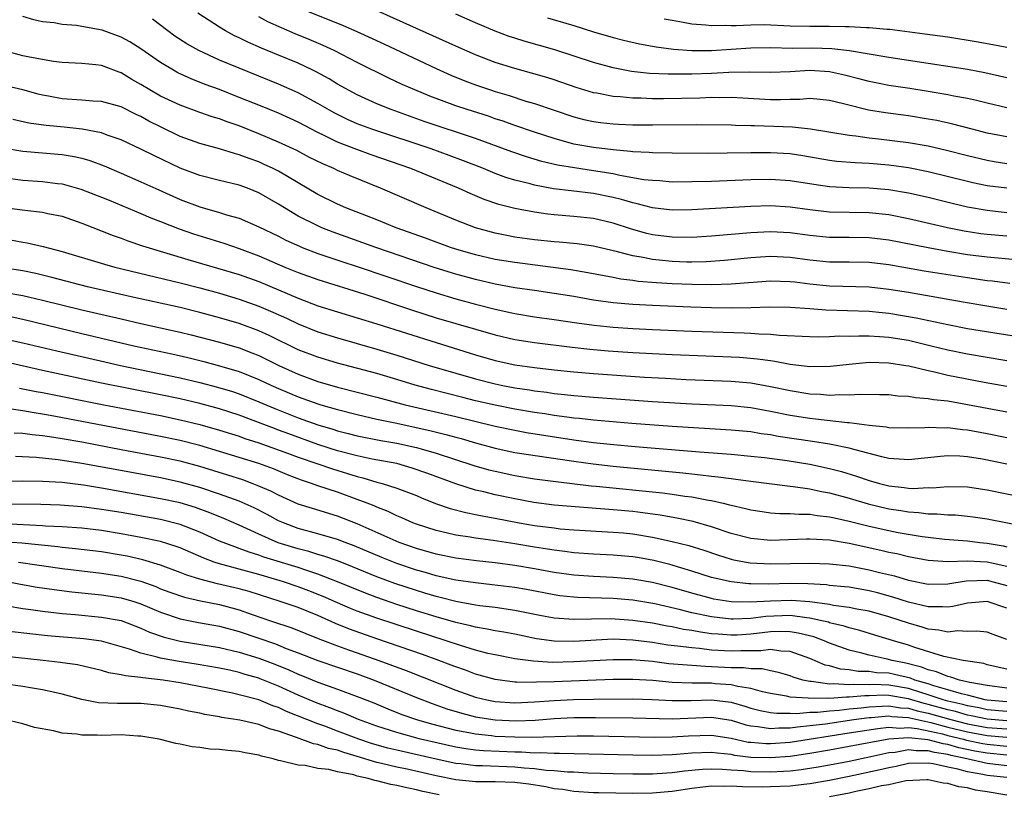
# Model space of a CAD drawing. Units: inches. Extents: x 2601000 to 2604000, y 1521000 to 1524000.
# Drawn here: x 2601277 to 2601377, y 1521791 to 1521870 of the extents above; entities that cross this region are included whole.
import ezdxf

# ---------------------------------------------------------------- set-up
doc = ezdxf.new("R2010")
doc.units = ezdxf.units.IN
doc.header["$MEASUREMENT"] = 0
doc.layers.add('LD26011521_2ft', color=93, linetype='Continuous')

msp = doc.modelspace()

# ---------------------------------------------------------------- linework, layer by layer
at = {"layer": 'LD26011521_2ft'}
for points, elevation in [([(2601377, 1521858.22), (2601375, 1521858.62), (2601373.47, 1521859), (2601371.51, 1521859.51), (2601369.88, 1521859.88), (2601369, 1521860.04), (2601367, 1521860.37), (2601364.66, 1521860.66), (2601362.94, 1521860.94), (2601360.41, 1521861.59), (2601359, 1521861.93), (2601358.04, 1521862.04), (2601357, 1521862.12), (2601355.96, 1521862.04), (2601355, 1521862.04), (2601354, 1521862), (2601353, 1521862.01), (2601350.18, 1521862.18), (2601349, 1521862.24), (2601347.79, 1521862.21), (2601347, 1521862.22), (2601345.82, 1521862.18), (2601342.11, 1521862.11), (2601341, 1521862.11), (2601339.85, 1521862.15), (2601339, 1521862.15), (2601337.71, 1521862.29), (2601337, 1521862.33), (2601335.34, 1521862.66), (2601335, 1521862.71), (2601333.24, 1521863.24), (2601331, 1521864.02), (2601330.26, 1521864.26), (2601328.71, 1521864.71), (2601327, 1521865.18), (2601325, 1521865.8), (2601323, 1521866.57), (2601321, 1521867.44), (2601311.67, 1521871.67)], 8324), ([(2601378.32, 1521845.68), (2601375, 1521845.99), (2601373, 1521846.25), (2601371, 1521846.57), (2601369, 1521846.94), (2601365, 1521847.74), (2601363, 1521847.98), (2601361, 1521848.01), (2601359, 1521848.01), (2601357, 1521848.2), (2601355, 1521848.47), (2601353, 1521848.58), (2601351, 1521848.49), (2601347, 1521848.15), (2601345, 1521848.01), (2601343, 1521848.02), (2601341, 1521848.27), (2601340.41, 1521848.41), (2601338.85, 1521848.85), (2601337, 1521849.47), (2601335, 1521849.94), (2601333, 1521850.14), (2601331, 1521850.3), (2601330.36, 1521850.36), (2601329, 1521850.56), (2601327, 1521850.95), (2601325.37, 1521851.37), (2601323.88, 1521851.88), (2601322.47, 1521852.47), (2601321.28, 1521853), (2601316.43, 1521855), (2601312.41, 1521856.41), (2601310.95, 1521856.95), (2601309, 1521857.7), (2601307.63, 1521858.37), (2601307, 1521858.66), (2601305, 1521859.71), (2601303, 1521860.63), (2601301.32, 1521861.32), (2601299, 1521862.25), (2601297, 1521863.03), (2601295.55, 1521863.55), (2601294.12, 1521864.12), (2601292.75, 1521864.75), (2601292.31, 1521865), (2601291, 1521865.78), (2601289, 1521867.17), (2601287.88, 1521867.88), (2601287, 1521868.36), (2601285.07, 1521869.07), (2601284.88, 1521869.12), (2601282.46, 1521869.54), (2601281, 1521869.67), (2601280.19, 1521869.81), (2601279, 1521869.94), (2601278.13, 1521870.13), (2601277, 1521870.48)], 8334), ([(2601377, 1521850.51), (2601375, 1521850.73), (2601373, 1521851.1), (2601371.46, 1521851.46), (2601369, 1521852.06), (2601367, 1521852.51), (2601365, 1521852.84), (2601363, 1521853.01), (2601361, 1521853.06), (2601359, 1521853.15), (2601357.38, 1521853.38), (2601355, 1521853.77), (2601353, 1521853.9), (2601351, 1521853.86), (2601347, 1521853.71), (2601345, 1521853.65), (2601343, 1521853.64), (2601341.75, 1521853.75), (2601341, 1521853.78), (2601340.12, 1521853.88), (2601337.69, 1521854.31), (2601337, 1521854.47), (2601335, 1521854.79), (2601333.07, 1521855.07), (2601331.36, 1521855.36), (2601329.74, 1521855.74), (2601328.2, 1521856.2), (2601326.71, 1521856.71), (2601323, 1521858.07), (2601317.81, 1521859.81), (2601314.43, 1521861), (2601313, 1521861.59), (2601311, 1521862.51), (2601309, 1521863.6), (2601308.13, 1521864.13), (2601306.83, 1521864.83), (2601306.48, 1521865), (2601305, 1521865.71), (2601303, 1521866.55), (2601301.26, 1521867.26), (2601299.86, 1521867.86), (2601299, 1521868.29), (2601298.51, 1521868.51), (2601297.61, 1521869), (2601297, 1521869.38), (2601294.81, 1521870.81)], 8330), ([(2601377, 1521853), (2601375, 1521853.26), (2601373.56, 1521853.56), (2601373, 1521853.68), (2601369, 1521854.68), (2601367, 1521855.08), (2601365, 1521855.36), (2601363, 1521855.53), (2601361.59, 1521855.59), (2601359.73, 1521855.73), (2601359, 1521855.82), (2601356.29, 1521856.29), (2601355, 1521856.49), (2601353, 1521856.62), (2601351, 1521856.62), (2601348.57, 1521856.57), (2601346.55, 1521856.55), (2601343, 1521856.56), (2601341, 1521856.6), (2601340.65, 1521856.65), (2601339, 1521856.72), (2601338.76, 1521856.76), (2601337, 1521856.9), (2601335, 1521857.14), (2601333, 1521857.5), (2601331, 1521858.05), (2601329, 1521858.71), (2601327, 1521859.4), (2601325.82, 1521859.82), (2601325, 1521860.08), (2601324.32, 1521860.32), (2601322.16, 1521861), (2601321, 1521861.4), (2601318.38, 1521862.38), (2601316.86, 1521863), (2601315.57, 1521863.57), (2601314.21, 1521864.21), (2601311, 1521865.8), (2601308.64, 1521867), (2601307.52, 1521867.52), (2601306.12, 1521868.12), (2601304.69, 1521868.69), (2601301.92, 1521869.92), (2601301, 1521870.45)], 8328), ([(2601305.93, 1521871), (2601309.56, 1521869.56), (2601310.95, 1521868.94), (2601313.68, 1521867.68), (2601319, 1521865.17), (2601320.51, 1521864.51), (2601321.93, 1521863.93), (2601323, 1521863.53), (2601324.53, 1521863), (2601325, 1521862.85), (2601326.43, 1521862.43), (2601328.13, 1521861.87), (2601329, 1521861.61), (2601331, 1521860.93), (2601333, 1521860.27), (2601334.01, 1521860.01), (2601335, 1521859.8), (2601335.7, 1521859.7), (2601337, 1521859.56), (2601337.53, 1521859.53), (2601339, 1521859.47), (2601341, 1521859.46), (2601345.49, 1521859.49), (2601349, 1521859.46), (2601349.43, 1521859.43), (2601351, 1521859.4), (2601351.37, 1521859.37), (2601353.33, 1521859.33), (2601355.24, 1521859.24), (2601357.04, 1521859.04), (2601361, 1521858.39), (2601361.67, 1521858.33), (2601363, 1521858.14), (2601363.96, 1521858.04), (2601367, 1521857.67), (2601369, 1521857.32), (2601370.88, 1521856.88), (2601373, 1521856.32), (2601375, 1521855.85), (2601375.72, 1521855.72), (2601377, 1521855.52)], 8326), ([(2601377, 1521861.19), (2601375, 1521861.65), (2601373.92, 1521861.92), (2601373, 1521862.12), (2601371.62, 1521862.38), (2601371, 1521862.51), (2601369, 1521862.86), (2601367.15, 1521863.15), (2601365, 1521863.46), (2601363.71, 1521863.71), (2601363, 1521863.86), (2601362.11, 1521864.11), (2601360.51, 1521864.51), (2601359, 1521864.85), (2601357, 1521864.97), (2601355, 1521864.84), (2601353, 1521864.76), (2601350.82, 1521864.82), (2601348.77, 1521864.77), (2601347, 1521864.67), (2601345, 1521864.6), (2601342.59, 1521864.59), (2601340.68, 1521864.68), (2601338.88, 1521864.88), (2601337, 1521865.24), (2601335, 1521865.78), (2601331.07, 1521867.07), (2601327.96, 1521867.96), (2601327, 1521868.26), (2601326.44, 1521868.44), (2601325, 1521868.97), (2601323, 1521869.81), (2601321, 1521870.69)], 8322), ([(2601330.34, 1521870.34), (2601333, 1521869.54), (2601335, 1521868.9), (2601337, 1521868.32), (2601338.06, 1521868.06), (2601339.69, 1521867.69), (2601341.37, 1521867.37), (2601343.14, 1521867.14), (2601345.01, 1521867.01), (2601347.01, 1521867.01), (2601351, 1521867.28), (2601353, 1521867.3), (2601355.25, 1521867.25), (2601357.27, 1521867.27), (2601359.23, 1521867.23), (2601361.02, 1521867.02), (2601365, 1521866.32), (2601371, 1521865.42), (2601373, 1521865.1), (2601374.76, 1521864.76), (2601377, 1521864.27)], 8320), ([(2601377, 1521848.12), (2601375, 1521848.3), (2601374.38, 1521848.38), (2601372.66, 1521848.66), (2601370.99, 1521849), (2601367, 1521849.91), (2601365, 1521850.3), (2601363, 1521850.5), (2601359, 1521850.57), (2601357, 1521850.8), (2601355, 1521851.1), (2601353, 1521851.22), (2601351, 1521851.16), (2601345, 1521850.8), (2601343, 1521850.79), (2601341, 1521851.02), (2601339.43, 1521851.43), (2601339, 1521851.52), (2601337.86, 1521851.86), (2601337, 1521852.08), (2601335, 1521852.48), (2601332.73, 1521852.73), (2601330.95, 1521852.95), (2601329, 1521853.31), (2601328.56, 1521853.44), (2601327, 1521853.83), (2601326.11, 1521854.11), (2601325, 1521854.52), (2601323.84, 1521855), (2601321.8, 1521855.8), (2601320.34, 1521856.34), (2601318.5, 1521857), (2601312.47, 1521859), (2601311, 1521859.56), (2601310, 1521860), (2601308.66, 1521860.66), (2601307, 1521861.62), (2601305, 1521862.71), (2601303, 1521863.6), (2601299, 1521865.2), (2601297, 1521866.04), (2601294.91, 1521867), (2601293.69, 1521867.69), (2601292.47, 1521868.47), (2601291.73, 1521869), (2601290.18, 1521870.18)], 8332), ([(2601377, 1521867.31), (2601375.59, 1521867.59), (2601373.89, 1521867.89), (2601371, 1521868.35), (2601368.68, 1521868.68), (2601365.13, 1521869.13), (2601364.86, 1521869.14), (2601363, 1521869.31), (2601362.7, 1521869.3), (2601361, 1521869.42), (2601360.59, 1521869.41), (2601359, 1521869.46), (2601357, 1521869.44), (2601355, 1521869.48), (2601352.39, 1521869.61), (2601351, 1521869.6), (2601349.51, 1521869.51), (2601349, 1521869.51), (2601348.46, 1521869.54), (2601347, 1521869.51), (2601346.41, 1521869.59), (2601345, 1521869.7), (2601344.13, 1521869.87), (2601343, 1521870.05), (2601342.2, 1521870.2)], 8318), ([(2601377.32, 1521843.32), (2601375.56, 1521843.56), (2601375, 1521843.61), (2601373, 1521843.9), (2601368.59, 1521844.59), (2601365, 1521845.21), (2601363, 1521845.45), (2601361, 1521845.49), (2601359, 1521845.51), (2601357, 1521845.71), (2601355, 1521845.98), (2601353, 1521846.07), (2601351.99, 1521846.01), (2601351, 1521845.93), (2601348.33, 1521845.67), (2601346.46, 1521845.54), (2601345, 1521845.5), (2601344.49, 1521845.51), (2601343, 1521845.56), (2601341.68, 1521845.68), (2601341, 1521845.75), (2601340.04, 1521845.96), (2601339, 1521846.12), (2601337.44, 1521846.56), (2601335, 1521847.13), (2601333.34, 1521847.34), (2601331.52, 1521847.52), (2601331, 1521847.56), (2601329, 1521847.78), (2601327, 1521848.05), (2601326.19, 1521848.19), (2601325, 1521848.43), (2601323, 1521848.99), (2601321, 1521849.77), (2601318, 1521851), (2601313.34, 1521853), (2601310.26, 1521854.26), (2601309, 1521854.82), (2601308.63, 1521855), (2601307.49, 1521855.49), (2601306.15, 1521856.15), (2601304.84, 1521856.84), (2601303, 1521857.7), (2601301, 1521858.55), (2601299, 1521859.34), (2601297.76, 1521859.76), (2601297, 1521860.05), (2601296.26, 1521860.26), (2601295, 1521860.7), (2601293, 1521861.44), (2601291, 1521862.38), (2601289.91, 1521863), (2601289, 1521863.57), (2601288.08, 1521864.08), (2601287, 1521864.75), (2601286.81, 1521864.81), (2601285, 1521865.5), (2601284.43, 1521865.57), (2601283, 1521865.69), (2601281, 1521865.79), (2601280.12, 1521865.88), (2601277.68, 1521866.32), (2601277, 1521866.48), (2601275.01, 1521867.01)], 8336), ([(2601377, 1521840.69), (2601374.99, 1521841.01), (2601372.58, 1521841.42), (2601367, 1521842.4), (2601365, 1521842.72), (2601363, 1521842.94), (2601359, 1521843.07), (2601357, 1521843.27), (2601355.45, 1521843.45), (2601355, 1521843.51), (2601353, 1521843.56), (2601349, 1521843.25), (2601347, 1521843.18), (2601345, 1521843.21), (2601343, 1521843.29), (2601341.39, 1521843.39), (2601339.54, 1521843.54), (2601339, 1521843.62), (2601337.77, 1521843.77), (2601337, 1521843.93), (2601336.09, 1521844.09), (2601334.42, 1521844.42), (2601332.7, 1521844.7), (2601327, 1521845.45), (2601325, 1521845.77), (2601323, 1521846.23), (2601321, 1521846.82), (2601320.46, 1521847), (2601317.94, 1521847.94), (2601314.96, 1521849), (2601313, 1521849.79), (2601309.85, 1521851), (2601309, 1521851.38), (2601307, 1521852.37), (2601303, 1521854.73), (2601302.46, 1521855), (2601301.47, 1521855.47), (2601301, 1521855.68), (2601300.02, 1521856.02), (2601299, 1521856.42), (2601298.53, 1521856.53), (2601296.99, 1521857.01), (2601295, 1521857.54), (2601293, 1521858.27), (2601291, 1521859.24), (2601289.83, 1521859.83), (2601289, 1521860.3), (2601288.52, 1521860.52), (2601287, 1521861.27), (2601285, 1521861.82), (2601284.14, 1521861.86), (2601283, 1521861.96), (2601281, 1521862.1), (2601279.63, 1521862.37), (2601279, 1521862.48), (2601278.58, 1521862.58), (2601277, 1521863), (2601275.39, 1521863.39)], 8338), ([(2601381.38, 1521837.38), (2601373, 1521838.73), (2601371, 1521839.11), (2601367.8, 1521839.8), (2601365, 1521840.28), (2601364.33, 1521840.33), (2601363, 1521840.48), (2601358.62, 1521840.62), (2601357, 1521840.75), (2601355, 1521840.88), (2601352.91, 1521840.91), (2601351, 1521840.85), (2601349, 1521840.81), (2601347, 1521840.84), (2601344.91, 1521840.91), (2601341, 1521841.08), (2601339, 1521841.19), (2601337, 1521841.36), (2601335, 1521841.64), (2601333, 1521842), (2601331, 1521842.32), (2601329, 1521842.6), (2601327, 1521842.9), (2601325, 1521843.27), (2601323, 1521843.72), (2601321, 1521844.26), (2601318.92, 1521844.92), (2601312.89, 1521847), (2601308.55, 1521848.55), (2601307.39, 1521849), (2601307, 1521849.17), (2601305, 1521850.18), (2601303.61, 1521851), (2601303, 1521851.4), (2601301, 1521852.54), (2601299.84, 1521853), (2601299, 1521853.31), (2601297, 1521853.79), (2601295, 1521854.3), (2601293, 1521855.05), (2601290.32, 1521856.32), (2601289, 1521856.99), (2601287, 1521857.92), (2601285.59, 1521858.41), (2601285, 1521858.64), (2601283.03, 1521859.03), (2601281.21, 1521859.21), (2601279.38, 1521859.38), (2601277.63, 1521859.63), (2601275.98, 1521859.98)], 8340), ([(2601275, 1521857.13), (2601277, 1521856.78), (2601281, 1521856.44), (2601282.24, 1521856.24), (2601283, 1521856.07), (2601283.83, 1521855.83), (2601285.28, 1521855.28), (2601287, 1521854.55), (2601289, 1521853.67), (2601290.83, 1521852.83), (2601293, 1521851.88), (2601295, 1521851.11), (2601297, 1521850.53), (2601297.69, 1521850.31), (2601299, 1521849.95), (2601301, 1521849.1), (2601303, 1521848.12), (2601303.74, 1521847.74), (2601305.11, 1521847.11), (2601305.39, 1521847), (2601307, 1521846.39), (2601309.54, 1521845.54), (2601311, 1521845.06), (2601317.02, 1521843.02), (2601319, 1521842.36), (2601321, 1521841.77), (2601323, 1521841.23), (2601325, 1521840.71), (2601327, 1521840.26), (2601329, 1521839.93), (2601331, 1521839.67), (2601333.32, 1521839.32), (2601335.08, 1521839.08), (2601337, 1521838.88), (2601339, 1521838.75), (2601341, 1521838.65), (2601345, 1521838.49), (2601350.32, 1521838.32), (2601351, 1521838.28), (2601351.79, 1521838.21), (2601353, 1521838.18), (2601353.92, 1521838.08), (2601357, 1521837.94), (2601357.91, 1521837.91), (2601359, 1521837.92), (2601360.01, 1521837.99), (2601361, 1521837.98), (2601361.98, 1521838.02), (2601363, 1521838), (2601364.05, 1521837.95), (2601365, 1521837.88), (2601367, 1521837.55), (2601369.33, 1521837), (2601371, 1521836.58), (2601373, 1521836.19), (2601377, 1521835.5)], 8342), ([(2601275, 1521854.11), (2601277, 1521853.84), (2601279, 1521853.68), (2601280.52, 1521853.48), (2601281, 1521853.44), (2601282.92, 1521852.92), (2601285, 1521852.11), (2601285.78, 1521851.78), (2601289, 1521850.44), (2601290.01, 1521850.01), (2601291, 1521849.63), (2601292.89, 1521848.89), (2601294.37, 1521848.37), (2601297.42, 1521847.42), (2601299, 1521846.89), (2601301, 1521846.15), (2601303.64, 1521845), (2601305, 1521844.44), (2601307, 1521843.72), (2601311.77, 1521842.23), (2601316.61, 1521840.61), (2601319, 1521839.84), (2601325, 1521838.09), (2601327, 1521837.62), (2601329, 1521837.31), (2601332.84, 1521836.84), (2601334.64, 1521836.64), (2601336.49, 1521836.49), (2601339, 1521836.31), (2601341, 1521836.2), (2601343, 1521836.1), (2601349, 1521835.88), (2601349.83, 1521835.83), (2601351.68, 1521835.68), (2601353, 1521835.49), (2601353.44, 1521835.44), (2601355, 1521835.13), (2601357, 1521834.88), (2601359.08, 1521834.92), (2601361, 1521835.14), (2601363, 1521835.31), (2601365, 1521835.26), (2601366.74, 1521835), (2601367.05, 1521834.95), (2601369, 1521834.47), (2601369.66, 1521834.34), (2601371, 1521834.02), (2601374.71, 1521833.29), (2601377, 1521832.89)], 8344), ([(2601273, 1521851.32), (2601277.22, 1521850.78), (2601279, 1521850.58), (2601279.55, 1521850.45), (2601281, 1521850.16), (2601283, 1521849.47), (2601286.2, 1521848.2), (2601287, 1521847.93), (2601287.67, 1521847.67), (2601289.17, 1521847.17), (2601293.77, 1521845.77), (2601299, 1521844.25), (2601301, 1521843.54), (2601303, 1521842.69), (2601305, 1521841.83), (2601307, 1521841.07), (2601309, 1521840.45), (2601311, 1521839.85), (2601313, 1521839.24), (2601319, 1521837.31), (2601323, 1521836.08), (2601325, 1521835.51), (2601327, 1521835.07), (2601329, 1521834.78), (2601331, 1521834.55), (2601333, 1521834.35), (2601335, 1521834.17), (2601340.19, 1521833.81), (2601342.31, 1521833.69), (2601344.42, 1521833.58), (2601349, 1521833.39), (2601351, 1521833.22), (2601353, 1521832.87), (2601355, 1521832.43), (2601357, 1521832.1), (2601358.06, 1521832.06), (2601359, 1521831.97), (2601360.04, 1521832.04), (2601361, 1521832), (2601362.08, 1521832.08), (2601364.05, 1521832.05), (2601365, 1521832.03), (2601365.92, 1521831.92), (2601367, 1521831.88), (2601367.74, 1521831.74), (2601369, 1521831.65), (2601369.54, 1521831.54), (2601371, 1521831.38), (2601373, 1521831.04), (2601377, 1521830.29)], 8346), ([(2601275.75, 1521847.75), (2601277, 1521847.53), (2601277.46, 1521847.46), (2601279.09, 1521847.09), (2601281, 1521846.59), (2601285.3, 1521845.3), (2601286.37, 1521845), (2601293, 1521843.39), (2601295, 1521842.87), (2601297, 1521842.33), (2601299, 1521841.74), (2601301, 1521841.03), (2601302.41, 1521840.41), (2601303.79, 1521839.79), (2601305, 1521839.21), (2601307, 1521838.42), (2601309, 1521837.8), (2601313, 1521836.65), (2601315, 1521836.05), (2601318.31, 1521835), (2601321, 1521834.2), (2601323, 1521833.63), (2601325, 1521833.13), (2601325.61, 1521833), (2601327, 1521832.73), (2601328.51, 1521832.51), (2601329, 1521832.42), (2601330.27, 1521832.27), (2601331, 1521832.15), (2601332.05, 1521832.05), (2601333, 1521831.93), (2601335, 1521831.76), (2601341, 1521831.34), (2601345, 1521831.1), (2601349, 1521830.91), (2601351, 1521830.71), (2601353, 1521830.35), (2601355, 1521829.93), (2601357, 1521829.62), (2601357.57, 1521829.57), (2601360.8, 1521829.2), (2601361, 1521829.2), (2601363, 1521828.93), (2601364.75, 1521828.75), (2601365, 1521828.7), (2601367, 1521828.64), (2601368.68, 1521828.68), (2601369, 1521828.71), (2601370.66, 1521828.66), (2601371, 1521828.68), (2601372.49, 1521828.49), (2601373, 1521828.45), (2601375, 1521828.08), (2601377, 1521827.68)], 8348), ([(2601377, 1521824.95), (2601374.54, 1521825.46), (2601373, 1521825.71), (2601372.24, 1521825.76), (2601371, 1521825.79), (2601370.25, 1521825.75), (2601367, 1521825.4), (2601366.58, 1521825.42), (2601365, 1521825.55), (2601364.31, 1521825.69), (2601361.6, 1521826.4), (2601361, 1521826.58), (2601359, 1521826.99), (2601357.27, 1521827.27), (2601353.78, 1521827.78), (2601353, 1521827.93), (2601352.05, 1521828.05), (2601351, 1521828.23), (2601349, 1521828.43), (2601343, 1521828.8), (2601338.9, 1521829.1), (2601335, 1521829.42), (2601333.59, 1521829.59), (2601333, 1521829.63), (2601332.28, 1521829.72), (2601331, 1521829.9), (2601330.06, 1521830.06), (2601329, 1521830.21), (2601327, 1521830.56), (2601325, 1521830.95), (2601323, 1521831.4), (2601321.72, 1521831.72), (2601318.54, 1521832.54), (2601316.87, 1521833), (2601315, 1521833.57), (2601313, 1521834.16), (2601309, 1521835.22), (2601307, 1521835.82), (2601305, 1521836.59), (2601302.03, 1521838.03), (2601301, 1521838.51), (2601299, 1521839.25), (2601297, 1521839.85), (2601295, 1521840.39), (2601293, 1521840.87), (2601288.02, 1521841.98), (2601283.58, 1521843), (2601279.94, 1521843.94), (2601278.33, 1521844.33), (2601277, 1521844.61), (2601275, 1521844.93)], 8350), ([(2601275, 1521842.46), (2601277, 1521842.11), (2601279, 1521841.64), (2601283, 1521840.66), (2601287, 1521839.72), (2601289, 1521839.25), (2601293, 1521838.36), (2601294.1, 1521838.1), (2601297, 1521837.36), (2601299, 1521836.77), (2601300.29, 1521836.29), (2601301, 1521836), (2601303.04, 1521835), (2601305, 1521834.11), (2601307, 1521833.37), (2601309, 1521832.8), (2601313, 1521831.77), (2601315.87, 1521831), (2601321, 1521829.79), (2601325, 1521828.82), (2601327, 1521828.4), (2601328.19, 1521828.19), (2601333, 1521827.44), (2601335, 1521827.17), (2601337.04, 1521826.96), (2601339.24, 1521826.76), (2601345.78, 1521826.22), (2601349, 1521825.98), (2601351, 1521825.78), (2601352.37, 1521825.63), (2601354.67, 1521825.33), (2601357, 1521824.96), (2601359, 1521824.53), (2601360.21, 1521824.21), (2601361.74, 1521823.74), (2601363, 1521823.3), (2601364.07, 1521823), (2601365, 1521822.76), (2601366.59, 1521822.59), (2601367, 1521822.53), (2601367.5, 1521822.5), (2601369, 1521822.57), (2601369.44, 1521822.56), (2601371, 1521822.69), (2601373, 1521822.65), (2601375, 1521822.36), (2601379, 1521821.52)], 8352), ([(2601275.93, 1521839.93), (2601277, 1521839.7), (2601283, 1521838.25), (2601288.29, 1521837), (2601292.16, 1521836.16), (2601293.79, 1521835.79), (2601295.4, 1521835.4), (2601297, 1521834.97), (2601299, 1521834.38), (2601301, 1521833.58), (2601302.21, 1521833), (2601303, 1521832.65), (2601305, 1521831.8), (2601307, 1521831.09), (2601307.3, 1521831), (2601309, 1521830.51), (2601311, 1521829.99), (2601313, 1521829.54), (2601314.85, 1521829.15), (2601318.37, 1521828.37), (2601319.98, 1521827.98), (2601321, 1521827.69), (2601321.55, 1521827.55), (2601323, 1521827.13), (2601325, 1521826.58), (2601327, 1521826.16), (2601333, 1521825.25), (2601334.98, 1521824.98), (2601337, 1521824.75), (2601344.07, 1521824.07), (2601345, 1521823.97), (2601345.89, 1521823.89), (2601347, 1521823.74), (2601347.68, 1521823.68), (2601349, 1521823.49), (2601349.45, 1521823.44), (2601351, 1521823.23), (2601355, 1521822.72), (2601355.31, 1521822.69), (2601357, 1521822.44), (2601358.18, 1521822.18), (2601359, 1521822.05), (2601361, 1521821.5), (2601362.91, 1521820.91), (2601365, 1521820.41), (2601366.24, 1521820.24), (2601367, 1521820.1), (2601368.05, 1521820.05), (2601369, 1521819.92), (2601369.92, 1521819.92), (2601371, 1521819.82), (2601371.79, 1521819.79), (2601373, 1521819.67), (2601373.6, 1521819.6), (2601375, 1521819.39), (2601379.48, 1521818.52)], 8354), ([(2601275, 1521837.74), (2601277, 1521837.29), (2601280.47, 1521836.47), (2601285.35, 1521835.35), (2601286.95, 1521835), (2601293, 1521833.75), (2601295, 1521833.27), (2601296.8, 1521832.8), (2601298.33, 1521832.33), (2601299, 1521832.11), (2601301, 1521831.31), (2601302.62, 1521830.61), (2601305, 1521829.68), (2601307, 1521828.96), (2601308.51, 1521828.51), (2601309, 1521828.34), (2601310.08, 1521828.08), (2601311, 1521827.84), (2601313.38, 1521827.38), (2601315, 1521827.1), (2601317, 1521826.65), (2601317.5, 1521826.5), (2601319, 1521826.08), (2601322.83, 1521824.83), (2601324.38, 1521824.38), (2601325, 1521824.23), (2601327, 1521823.81), (2601329, 1521823.48), (2601331.18, 1521823.18), (2601334.77, 1521822.77), (2601335.27, 1521822.73), (2601342.03, 1521822.03), (2601343, 1521821.9), (2601344.3, 1521821.7), (2601345, 1521821.62), (2601346.7, 1521821.3), (2601347, 1521821.26), (2601348.18, 1521821), (2601348.84, 1521820.84), (2601349, 1521820.79), (2601350.46, 1521820.46), (2601351, 1521820.31), (2601352.13, 1521820.13), (2601353, 1521820.02), (2601353.94, 1521819.94), (2601355, 1521819.94), (2601355.86, 1521819.86), (2601357, 1521819.86), (2601357.74, 1521819.74), (2601359, 1521819.61), (2601359.49, 1521819.49), (2601361, 1521819.16), (2601363, 1521818.66), (2601365, 1521818.21), (2601365.98, 1521818.02), (2601368.4, 1521817.6), (2601369, 1521817.53), (2601370.66, 1521817.34), (2601373, 1521817.16), (2601374.26, 1521817), (2601375, 1521816.92), (2601376.65, 1521816.65), (2601377, 1521816.57)], 8356), ([(2601377, 1521814.54), (2601375, 1521814.98), (2601373, 1521815.08), (2601371.02, 1521815.02), (2601369, 1521815.16), (2601367, 1521815.54), (2601365.83, 1521815.83), (2601365, 1521815.99), (2601364.19, 1521816.19), (2601361, 1521816.88), (2601359, 1521817.22), (2601357, 1521817.34), (2601356.66, 1521817.34), (2601353, 1521817.21), (2601351, 1521817.39), (2601349, 1521817.92), (2601347, 1521818.6), (2601345.13, 1521819.13), (2601343.48, 1521819.48), (2601341.77, 1521819.77), (2601340.01, 1521820.01), (2601339, 1521820.13), (2601337, 1521820.33), (2601331, 1521820.8), (2601328.95, 1521821.05), (2601327, 1521821.43), (2601325, 1521821.85), (2601323.86, 1521822.14), (2601323, 1521822.33), (2601321, 1521822.95), (2601318.05, 1521824.05), (2601316.56, 1521824.56), (2601315, 1521825.01), (2601312.52, 1521825.48), (2601311, 1521825.79), (2601309, 1521826.32), (2601307, 1521826.97), (2601304.03, 1521828.03), (2601303, 1521828.42), (2601302.57, 1521828.57), (2601300.69, 1521829.31), (2601299, 1521829.93), (2601297, 1521830.57), (2601295, 1521831.12), (2601293, 1521831.6), (2601291, 1521832.01), (2601285, 1521833.2), (2601279, 1521834.48), (2601275, 1521835.38)], 8358), ([(2601276.68, 1521832.68), (2601277, 1521832.63), (2601278.35, 1521832.35), (2601279, 1521832.24), (2601285.25, 1521831), (2601291, 1521829.89), (2601293, 1521829.48), (2601295, 1521828.98), (2601297, 1521828.41), (2601299, 1521827.79), (2601299.58, 1521827.58), (2601301, 1521827.13), (2601303.92, 1521826.08), (2601305, 1521825.68), (2601306.99, 1521825), (2601308.47, 1521824.47), (2601310.01, 1521824.01), (2601311, 1521823.7), (2601311.57, 1521823.57), (2601313, 1521823.14), (2601313.54, 1521823), (2601315, 1521822.53), (2601317, 1521821.76), (2601317.53, 1521821.53), (2601318.96, 1521820.96), (2601320.44, 1521820.45), (2601322.03, 1521820.03), (2601323, 1521819.85), (2601323.69, 1521819.69), (2601325, 1521819.47), (2601327.46, 1521819), (2601329, 1521818.73), (2601331, 1521818.47), (2601331.6, 1521818.4), (2601333, 1521818.29), (2601337, 1521818.06), (2601338.04, 1521817.96), (2601339, 1521817.86), (2601341, 1521817.54), (2601343, 1521817.11), (2601344.68, 1521816.68), (2601346.2, 1521816.2), (2601347.69, 1521815.69), (2601349, 1521815.29), (2601349.24, 1521815.24), (2601350.92, 1521814.92), (2601353, 1521814.82), (2601357, 1521814.9), (2601359, 1521814.83), (2601361, 1521814.61), (2601363, 1521814.23), (2601364.05, 1521813.95), (2601365.59, 1521813.59), (2601367, 1521813.17), (2601369, 1521812.77), (2601371, 1521812.78), (2601372.89, 1521813.11), (2601375, 1521813.15), (2601375.62, 1521813), (2601377, 1521812.61)], 8360), ([(2601377, 1521810.31), (2601375, 1521811.01), (2601373, 1521810.84), (2601371.52, 1521810.48), (2601371, 1521810.42), (2601370.47, 1521810.47), (2601369, 1521810.46), (2601367, 1521810.93), (2601365.43, 1521811.43), (2601363.87, 1521811.87), (2601363, 1521812.09), (2601361, 1521812.44), (2601360.5, 1521812.5), (2601359, 1521812.63), (2601358.68, 1521812.68), (2601356.78, 1521812.78), (2601355, 1521812.82), (2601352.77, 1521812.77), (2601351, 1521812.79), (2601350.8, 1521812.8), (2601349, 1521812.99), (2601347, 1521813.45), (2601345, 1521814.08), (2601342.75, 1521814.75), (2601341.15, 1521815.15), (2601339.47, 1521815.47), (2601339, 1521815.55), (2601337, 1521815.72), (2601335, 1521815.81), (2601333, 1521815.96), (2601332.09, 1521816.09), (2601331, 1521816.21), (2601330.33, 1521816.33), (2601329, 1521816.53), (2601327, 1521816.86), (2601324.8, 1521817.2), (2601323, 1521817.44), (2601322.47, 1521817.53), (2601321, 1521817.75), (2601320.02, 1521817.99), (2601319, 1521818.2), (2601317, 1521818.85), (2601316.63, 1521819), (2601315.51, 1521819.51), (2601315, 1521819.71), (2601314.14, 1521820.14), (2601313, 1521820.58), (2601312.71, 1521820.71), (2601312, 1521821), (2601311, 1521821.38), (2601309, 1521822.1), (2601307, 1521822.77), (2601306.36, 1521823), (2601305.33, 1521823.33), (2601303.89, 1521823.89), (2601302.47, 1521824.47), (2601301, 1521825.01), (2601299, 1521825.65), (2601295, 1521826.85), (2601293, 1521827.36), (2601291, 1521827.78), (2601280.15, 1521829.85), (2601279, 1521830.05), (2601278.16, 1521830.16), (2601277, 1521830.37), (2601275.38, 1521830.62)], 8362), ([(2601377, 1521807.14), (2601375.63, 1521807.63), (2601375, 1521807.88), (2601373.97, 1521807.97), (2601373, 1521807.93), (2601372, 1521808), (2601371, 1521807.88), (2601370.09, 1521808.09), (2601369, 1521808.19), (2601368.39, 1521808.39), (2601367, 1521808.78), (2601365, 1521809.43), (2601363, 1521810), (2601361.77, 1521810.23), (2601361, 1521810.4), (2601359.4, 1521810.6), (2601359, 1521810.68), (2601357, 1521810.95), (2601355.11, 1521811.11), (2601353, 1521811.04), (2601350.92, 1521810.92), (2601349, 1521810.97), (2601347.24, 1521811.24), (2601347, 1521811.29), (2601345, 1521811.83), (2601343, 1521812.41), (2601341, 1521812.92), (2601339, 1521813.27), (2601337, 1521813.45), (2601335, 1521813.53), (2601333, 1521813.68), (2601331, 1521813.96), (2601329, 1521814.33), (2601327, 1521814.67), (2601325, 1521814.92), (2601323.12, 1521815.12), (2601321, 1521815.4), (2601319, 1521815.8), (2601317, 1521816.37), (2601315.26, 1521817), (2601311, 1521818.89), (2601309, 1521819.66), (2601306.44, 1521820.44), (2601305, 1521820.9), (2601303, 1521821.79), (2601302.21, 1521822.21), (2601301, 1521822.73), (2601300.31, 1521823), (2601299.35, 1521823.35), (2601297.84, 1521823.84), (2601295, 1521824.71), (2601293, 1521825.25), (2601291, 1521825.67), (2601287, 1521826.41), (2601283, 1521827.18), (2601281, 1521827.54), (2601279.72, 1521827.72), (2601279, 1521827.85), (2601277.95, 1521827.95), (2601277, 1521828.08), (2601276.12, 1521828.12)], 8364), ([(2601377, 1521804.12), (2601375, 1521804.57), (2601374.68, 1521804.68), (2601372.57, 1521805), (2601370.59, 1521805.41), (2601367.67, 1521806.33), (2601367, 1521806.57), (2601365.5, 1521807), (2601363.58, 1521807.58), (2601362.06, 1521808.06), (2601361, 1521808.32), (2601360.49, 1521808.49), (2601359, 1521808.83), (2601358.88, 1521808.88), (2601358.38, 1521809), (2601357, 1521809.31), (2601356.67, 1521809.33), (2601355, 1521809.56), (2601352.53, 1521809.47), (2601351, 1521809.28), (2601349.2, 1521809.2), (2601349, 1521809.21), (2601347, 1521809.43), (2601345, 1521809.86), (2601343.84, 1521810.16), (2601341.24, 1521810.76), (2601339, 1521811.13), (2601337, 1521811.29), (2601333.41, 1521811.41), (2601333, 1521811.44), (2601331.58, 1521811.58), (2601331, 1521811.67), (2601328.2, 1521812.2), (2601327, 1521812.41), (2601324.7, 1521812.7), (2601323, 1521812.88), (2601321, 1521813.17), (2601319, 1521813.61), (2601317.93, 1521813.93), (2601317, 1521814.18), (2601315, 1521814.86), (2601313.48, 1521815.48), (2601310.67, 1521816.67), (2601309.75, 1521817), (2601309, 1521817.29), (2601307, 1521817.88), (2601305, 1521818.43), (2601303.49, 1521819), (2601303, 1521819.21), (2601301.84, 1521819.84), (2601300.51, 1521820.51), (2601299, 1521821.18), (2601297, 1521821.9), (2601295, 1521822.57), (2601293, 1521823.14), (2601291, 1521823.56), (2601286.4, 1521824.4), (2601283, 1521825.03), (2601280.59, 1521825.41), (2601278.37, 1521825.63), (2601276.27, 1521825.73)], 8366), ([(2601377, 1521802.19), (2601375, 1521802.45), (2601373.23, 1521802.77), (2601372.21, 1521803), (2601371.31, 1521803.31), (2601371, 1521803.36), (2601369.85, 1521803.85), (2601369, 1521804.05), (2601368.33, 1521804.33), (2601366.73, 1521804.73), (2601365.35, 1521805), (2601364.86, 1521805.14), (2601363, 1521805.53), (2601362.26, 1521805.74), (2601361, 1521806.04), (2601359, 1521806.76), (2601358.45, 1521807), (2601357.39, 1521807.39), (2601355.79, 1521807.79), (2601355, 1521807.91), (2601353.94, 1521807.94), (2601353, 1521807.9), (2601351, 1521807.68), (2601349.59, 1521807.59), (2601349, 1521807.57), (2601347.66, 1521807.66), (2601347, 1521807.72), (2601345.87, 1521807.87), (2601345, 1521808.04), (2601344.16, 1521808.16), (2601343, 1521808.42), (2601342.49, 1521808.49), (2601341, 1521808.79), (2601339, 1521809.08), (2601336.78, 1521809.22), (2601334.79, 1521809.21), (2601333, 1521809.18), (2601331, 1521809.31), (2601329.56, 1521809.56), (2601327, 1521810.08), (2601325, 1521810.37), (2601323.44, 1521810.56), (2601323, 1521810.62), (2601321, 1521810.99), (2601319.41, 1521811.41), (2601319, 1521811.5), (2601317.86, 1521811.86), (2601317, 1521812.1), (2601314.82, 1521812.82), (2601313, 1521813.5), (2601310.52, 1521814.52), (2601309.08, 1521815.08), (2601307.61, 1521815.61), (2601307, 1521815.78), (2601306.07, 1521816.07), (2601305, 1521816.34), (2601302.97, 1521816.97), (2601301, 1521817.85), (2601299, 1521818.75), (2601297.42, 1521819.42), (2601296, 1521820), (2601294.54, 1521820.54), (2601293, 1521821.01), (2601291, 1521821.45), (2601285, 1521822.52), (2601283.18, 1521822.82), (2601281, 1521823.08), (2601279, 1521823.2), (2601277, 1521823.23), (2601275.2, 1521823.2)], 8368), ([(2601377, 1521800.8), (2601375, 1521800.97), (2601374.82, 1521801), (2601373, 1521801.47), (2601372.4, 1521801.6), (2601371, 1521802.03), (2601369.59, 1521802.41), (2601369, 1521802.61), (2601367.66, 1521803), (2601367.2, 1521803.2), (2601365.58, 1521803.58), (2601365, 1521803.7), (2601363.76, 1521803.76), (2601363, 1521803.87), (2601361.89, 1521803.89), (2601361, 1521804.04), (2601360.12, 1521804.12), (2601359, 1521804.45), (2601358.54, 1521804.54), (2601357, 1521805.2), (2601355, 1521805.92), (2601354.05, 1521805.95), (2601353, 1521806.12), (2601352.01, 1521805.99), (2601349.99, 1521805.99), (2601349, 1521805.93), (2601347, 1521806.05), (2601345.79, 1521806.21), (2601345, 1521806.27), (2601343.53, 1521806.47), (2601342.57, 1521806.57), (2601341, 1521806.82), (2601339, 1521807.08), (2601337, 1521807.15), (2601333, 1521806.94), (2601331, 1521806.97), (2601329.21, 1521807.21), (2601327, 1521807.66), (2601325.88, 1521807.88), (2601325, 1521808.02), (2601324.19, 1521808.19), (2601323, 1521808.38), (2601322.51, 1521808.51), (2601321, 1521808.85), (2601319, 1521809.43), (2601317, 1521810.05), (2601315, 1521810.7), (2601313, 1521811.39), (2601311.83, 1521811.83), (2601308.99, 1521813), (2601307, 1521813.78), (2601305.86, 1521814.14), (2601305, 1521814.44), (2601301.51, 1521815.51), (2601301, 1521815.71), (2601300.01, 1521816.01), (2601299, 1521816.4), (2601298.54, 1521816.54), (2601297, 1521817.14), (2601295, 1521818.03), (2601293, 1521818.82), (2601291, 1521819.32), (2601287, 1521820.03), (2601285, 1521820.36), (2601283, 1521820.62), (2601280.79, 1521820.79), (2601278.85, 1521820.85), (2601275, 1521820.88)], 8370), ([(2601377, 1521799.83), (2601375, 1521799.99), (2601374.18, 1521800.18), (2601373, 1521800.39), (2601372.52, 1521800.52), (2601371, 1521800.87), (2601370.52, 1521801), (2601369, 1521801.52), (2601368.27, 1521801.73), (2601367, 1521802.15), (2601365, 1521802.49), (2601363.45, 1521802.55), (2601363, 1521802.54), (2601361.45, 1521802.55), (2601361, 1521802.51), (2601359.39, 1521802.61), (2601359, 1521802.58), (2601357.15, 1521802.85), (2601357, 1521802.85), (2601356.29, 1521803), (2601355.3, 1521803.3), (2601355, 1521803.43), (2601353.79, 1521803.79), (2601353, 1521803.95), (2601352.14, 1521804.14), (2601351, 1521804.15), (2601350.26, 1521804.26), (2601349, 1521804.25), (2601347, 1521804.37), (2601346.38, 1521804.38), (2601345, 1521804.49), (2601344.51, 1521804.51), (2601342.67, 1521804.67), (2601341, 1521804.88), (2601338.92, 1521805.08), (2601337, 1521805.08), (2601333, 1521804.86), (2601330.81, 1521804.81), (2601328.92, 1521804.92), (2601327, 1521805.18), (2601325, 1521805.56), (2601324.28, 1521805.72), (2601323, 1521806.06), (2601321.49, 1521806.51), (2601320.03, 1521807), (2601317, 1521807.97), (2601313, 1521809.3), (2601311, 1521810.03), (2601310.3, 1521810.3), (2601309, 1521810.86), (2601307.52, 1521811.52), (2601306.09, 1521812.09), (2601305, 1521812.5), (2601303.49, 1521813), (2601301.56, 1521813.56), (2601301, 1521813.74), (2601299, 1521814.3), (2601297, 1521814.83), (2601296.47, 1521815), (2601295.39, 1521815.39), (2601293, 1521816.44), (2601292.59, 1521816.59), (2601291, 1521817.08), (2601289, 1521817.49), (2601287, 1521817.87), (2601285, 1521818.2), (2601283, 1521818.44), (2601281, 1521818.59), (2601279.33, 1521818.67), (2601279, 1521818.7), (2601275.12, 1521818.88)], 8372), ([(2601377, 1521798.87), (2601375, 1521799.02), (2601373.38, 1521799.38), (2601373, 1521799.45), (2601371.8, 1521799.8), (2601371, 1521799.98), (2601369, 1521800.54), (2601368.62, 1521800.62), (2601367, 1521801.11), (2601365, 1521801.44), (2601364.54, 1521801.46), (2601363, 1521801.41), (2601362.58, 1521801.42), (2601361, 1521801.26), (2601360.72, 1521801.28), (2601359, 1521801.14), (2601358.83, 1521801.17), (2601357, 1521801.13), (2601356.83, 1521801.17), (2601355, 1521801.28), (2601354.63, 1521801.37), (2601353, 1521801.64), (2601352.19, 1521801.81), (2601351, 1521802.14), (2601349.66, 1521802.34), (2601349, 1521802.52), (2601347.36, 1521802.64), (2601347, 1521802.68), (2601345.29, 1521802.71), (2601345, 1521802.7), (2601343, 1521802.77), (2601341.04, 1521802.96), (2601339, 1521803.08), (2601337, 1521803.05), (2601331, 1521802.82), (2601329.22, 1521802.78), (2601329, 1521802.77), (2601327.19, 1521802.81), (2601327, 1521802.81), (2601325, 1521803.05), (2601323, 1521803.61), (2601322, 1521804), (2601321, 1521804.35), (2601320.54, 1521804.54), (2601319.3, 1521805), (2601317.61, 1521805.61), (2601313, 1521807.19), (2601310.19, 1521808.2), (2601308.77, 1521808.77), (2601307, 1521809.56), (2601305, 1521810.37), (2601303.15, 1521811), (2601300, 1521812), (2601299, 1521812.29), (2601296.8, 1521812.8), (2601295, 1521813.25), (2601293.67, 1521813.67), (2601293, 1521813.95), (2601291, 1521814.69), (2601289.22, 1521815.22), (2601287.6, 1521815.6), (2601287, 1521815.72), (2601285, 1521816.04), (2601282.36, 1521816.36), (2601281, 1521816.49), (2601280.55, 1521816.55), (2601276.91, 1521816.91), (2601274.93, 1521817.07)], 8374), ([(2601276.58, 1521815), (2601281, 1521814.35), (2601285, 1521813.88), (2601287, 1521813.57), (2601289, 1521813.05), (2601290.51, 1521812.51), (2601291, 1521812.3), (2601291.95, 1521811.95), (2601293.44, 1521811.44), (2601295.07, 1521811.07), (2601297, 1521810.7), (2601299, 1521810.15), (2601300.33, 1521809.67), (2601302.27, 1521809), (2601304.33, 1521808.33), (2601307.18, 1521807.18), (2601309, 1521806.5), (2601310.09, 1521806.09), (2601311, 1521805.78), (2601313.18, 1521805), (2601315.97, 1521803.97), (2601321, 1521801.98), (2601323, 1521801.28), (2601324.17, 1521801), (2601325, 1521800.84), (2601327, 1521800.71), (2601329, 1521800.78), (2601331, 1521800.93), (2601332.97, 1521801.03), (2601335, 1521801.07), (2601339, 1521801.1), (2601340.96, 1521801.04), (2601343, 1521800.92), (2601344.93, 1521800.93), (2601347, 1521801), (2601349, 1521800.75), (2601350.37, 1521800.37), (2601351, 1521800.16), (2601351.93, 1521799.93), (2601353, 1521799.72), (2601353.64, 1521799.64), (2601355, 1521799.65), (2601355.62, 1521799.62), (2601357, 1521799.74), (2601357.75, 1521799.75), (2601359, 1521799.89), (2601359.96, 1521799.96), (2601361, 1521800.09), (2601362.2, 1521800.2), (2601363, 1521800.3), (2601364.34, 1521800.34), (2601365, 1521800.4), (2601366.2, 1521800.2), (2601367, 1521800.16), (2601367.89, 1521799.89), (2601369, 1521799.65), (2601371.31, 1521799), (2601373, 1521798.57), (2601375, 1521798.19), (2601377, 1521798.04)], 8376), ([(2601273, 1521813.49), (2601276.76, 1521812.76), (2601278.46, 1521812.46), (2601280.21, 1521812.2), (2601281.99, 1521811.99), (2601285, 1521811.69), (2601287, 1521811.38), (2601288.3, 1521811), (2601289, 1521810.77), (2601291, 1521809.91), (2601293, 1521809.23), (2601294.87, 1521808.87), (2601297, 1521808.49), (2601299, 1521807.95), (2601302.68, 1521806.68), (2601303.77, 1521806.23), (2601305, 1521805.77), (2601307, 1521804.99), (2601311, 1521803.63), (2601312.7, 1521803), (2601317, 1521801.23), (2601318.61, 1521800.61), (2601320.09, 1521800.09), (2601321.63, 1521799.63), (2601323, 1521799.28), (2601325, 1521798.96), (2601327.13, 1521798.87), (2601329.06, 1521798.94), (2601331, 1521799.09), (2601333, 1521799.19), (2601335.2, 1521799.2), (2601339, 1521799.16), (2601343, 1521799.07), (2601347, 1521799.25), (2601349, 1521798.94), (2601350.47, 1521798.47), (2601351, 1521798.35), (2601351.71, 1521798.29), (2601353, 1521798.08), (2601353.85, 1521798.15), (2601355, 1521798.16), (2601355.73, 1521798.27), (2601357, 1521798.38), (2601358.57, 1521798.57), (2601361.47, 1521799), (2601363, 1521799.2), (2601363.21, 1521799.21), (2601365, 1521799.36), (2601365.31, 1521799.31), (2601367, 1521799.21), (2601367.16, 1521799.16), (2601369.3, 1521798.7), (2601371, 1521798.23), (2601373, 1521797.73), (2601375, 1521797.36), (2601377, 1521797.2)], 8378), ([(2601275.43, 1521810.57), (2601277, 1521810.29), (2601277.81, 1521810.19), (2601279, 1521810.02), (2601281, 1521809.79), (2601282.32, 1521809.68), (2601285, 1521809.42), (2601287, 1521809.05), (2601289, 1521808.29), (2601289.89, 1521807.89), (2601291.36, 1521807.36), (2601293, 1521806.95), (2601297, 1521806.33), (2601299, 1521805.86), (2601301, 1521805.23), (2601302.61, 1521804.61), (2601304.04, 1521804.04), (2601305, 1521803.6), (2601305.44, 1521803.44), (2601307, 1521802.8), (2601309, 1521802.1), (2601311, 1521801.35), (2601312.68, 1521800.68), (2601314.09, 1521800.09), (2601315.52, 1521799.52), (2601317.01, 1521799), (2601318.55, 1521798.55), (2601321, 1521797.92), (2601322.32, 1521797.68), (2601323, 1521797.53), (2601324.63, 1521797.37), (2601325, 1521797.32), (2601327, 1521797.23), (2601328.78, 1521797.22), (2601333.35, 1521797.35), (2601335, 1521797.34), (2601341.22, 1521797.22), (2601343, 1521797.23), (2601344.66, 1521797.34), (2601347, 1521797.42), (2601349, 1521797.1), (2601350.71, 1521796.71), (2601351, 1521796.68), (2601352.56, 1521796.56), (2601353, 1521796.55), (2601355, 1521796.71), (2601361, 1521797.63), (2601363.9, 1521798.1), (2601365, 1521798.21), (2601366.12, 1521798.12), (2601367, 1521798.18), (2601367.9, 1521798.1), (2601370.47, 1521797.53), (2601371, 1521797.39), (2601372.59, 1521797), (2601372.91, 1521796.91), (2601374.56, 1521796.56), (2601375, 1521796.48), (2601377, 1521796.3)], 8380), ([(2601377, 1521795.39), (2601375, 1521795.57), (2601373.77, 1521795.77), (2601372.12, 1521796.12), (2601371, 1521796.45), (2601370.52, 1521796.52), (2601369, 1521796.94), (2601367, 1521797.14), (2601365, 1521797), (2601361, 1521796.24), (2601359, 1521795.87), (2601357, 1521795.53), (2601355, 1521795.24), (2601353, 1521795.09), (2601351, 1521795.15), (2601349.35, 1521795.35), (2601349, 1521795.43), (2601347.57, 1521795.57), (2601347, 1521795.66), (2601345, 1521795.58), (2601343.44, 1521795.44), (2601343, 1521795.41), (2601341, 1521795.33), (2601339, 1521795.36), (2601331.55, 1521795.55), (2601331, 1521795.53), (2601329.61, 1521795.61), (2601329, 1521795.59), (2601327.68, 1521795.68), (2601327, 1521795.69), (2601323.81, 1521795.81), (2601323, 1521795.89), (2601322.02, 1521796.02), (2601321, 1521796.19), (2601317.43, 1521797), (2601315, 1521797.67), (2601313, 1521798.31), (2601311.12, 1521799), (2601309.64, 1521799.64), (2601309, 1521799.87), (2601308.2, 1521800.2), (2601306.74, 1521800.74), (2601305, 1521801.48), (2601303, 1521802.38), (2601301.13, 1521803.13), (2601301, 1521803.19), (2601299.59, 1521803.59), (2601299, 1521803.78), (2601298, 1521804), (2601297, 1521804.23), (2601294.63, 1521804.63), (2601292.89, 1521804.89), (2601291, 1521805.23), (2601290.66, 1521805.34), (2601289, 1521805.73), (2601287.85, 1521806.15), (2601285, 1521806.96), (2601283.21, 1521807.21), (2601279.52, 1521807.52), (2601275.91, 1521807.91)], 8382), ([(2601377, 1521794.3), (2601375, 1521794.54), (2601372.95, 1521795), (2601371.34, 1521795.34), (2601371, 1521795.44), (2601369.64, 1521795.64), (2601369, 1521795.82), (2601367.8, 1521795.8), (2601367, 1521795.9), (2601365.66, 1521795.66), (2601365, 1521795.6), (2601363.2, 1521795.2), (2601361, 1521794.74), (2601359, 1521794.36), (2601357.85, 1521794.15), (2601356.12, 1521793.88), (2601355, 1521793.76), (2601354.3, 1521793.7), (2601353, 1521793.64), (2601351, 1521793.68), (2601350.23, 1521793.77), (2601349, 1521793.84), (2601348.07, 1521793.93), (2601347, 1521793.96), (2601346.08, 1521793.92), (2601344.25, 1521793.75), (2601343, 1521793.57), (2601342.46, 1521793.54), (2601341, 1521793.43), (2601339, 1521793.44), (2601337, 1521793.49), (2601334.44, 1521793.56), (2601333, 1521793.64), (2601332.35, 1521793.65), (2601331, 1521793.78), (2601330.18, 1521793.82), (2601329, 1521793.99), (2601327.94, 1521794.06), (2601327, 1521794.16), (2601323.71, 1521794.29), (2601323, 1521794.29), (2601321.52, 1521794.48), (2601321, 1521794.53), (2601319, 1521794.96), (2601315, 1521795.87), (2601314.1, 1521796.1), (2601312.53, 1521796.53), (2601311.17, 1521797), (2601309, 1521797.83), (2601307.69, 1521798.31), (2601307, 1521798.55), (2601303.82, 1521799.82), (2601303, 1521800.21), (2601302.4, 1521800.4), (2601301, 1521800.99), (2601299, 1521801.52), (2601298.32, 1521801.68), (2601295.82, 1521802.18), (2601293, 1521802.72), (2601291.26, 1521803), (2601289.22, 1521803.22), (2601289, 1521803.27), (2601287.43, 1521803.43), (2601287, 1521803.55), (2601285.75, 1521803.75), (2601285, 1521803.99), (2601282.56, 1521804.56), (2601280.81, 1521804.81), (2601279.06, 1521805), (2601275, 1521805.43)], 8384), ([(2601377, 1521793.1), (2601375, 1521793.32), (2601374.58, 1521793.42), (2601373, 1521793.69), (2601372.04, 1521793.96), (2601371, 1521794.16), (2601369.51, 1521794.49), (2601369, 1521794.55), (2601367, 1521794.51), (2601365.77, 1521794.23), (2601365, 1521794.09), (2601364.13, 1521793.87), (2601361, 1521793.19), (2601359, 1521792.79), (2601357, 1521792.45), (2601356.39, 1521792.39), (2601355, 1521792.23), (2601353, 1521792.14), (2601352.13, 1521792.13), (2601350.15, 1521792.15), (2601349, 1521792.22), (2601348.19, 1521792.19), (2601347, 1521792.23), (2601346.11, 1521792.11), (2601345, 1521792), (2601343, 1521791.67), (2601341, 1521791.5), (2601339, 1521791.49), (2601335.54, 1521791.54), (2601335, 1521791.56), (2601333, 1521791.68), (2601331.87, 1521791.87), (2601331, 1521791.96), (2601330.15, 1521792.15), (2601328.42, 1521792.42), (2601327, 1521792.6), (2601325, 1521792.68), (2601323, 1521792.68), (2601322.7, 1521792.7), (2601321, 1521792.87), (2601319, 1521793.27), (2601316.06, 1521793.94), (2601315, 1521794.16), (2601313.46, 1521794.54), (2601313, 1521794.64), (2601311, 1521795.24), (2601309.63, 1521795.63), (2601309, 1521795.87), (2601308.06, 1521796.06), (2601307, 1521796.46), (2601306.54, 1521796.54), (2601304.82, 1521797.18), (2601303, 1521797.81), (2601302.06, 1521798.06), (2601301, 1521798.48), (2601299.07, 1521798.93), (2601297.22, 1521799.22), (2601297, 1521799.27), (2601295.51, 1521799.51), (2601295, 1521799.63), (2601293.85, 1521799.85), (2601293, 1521800.05), (2601291, 1521800.43), (2601289, 1521800.63), (2601287, 1521800.64), (2601286.62, 1521800.62), (2601284.7, 1521800.7), (2601283, 1521801.03), (2601281, 1521801.59), (2601280.27, 1521801.73), (2601279, 1521802.03), (2601277.79, 1521802.21), (2601277, 1521802.35), (2601275, 1521802.63)], 8386), ([(2601319.33, 1521791.33), (2601317.67, 1521791.67), (2601317, 1521791.85), (2601316.04, 1521792.04), (2601315, 1521792.3), (2601314.39, 1521792.39), (2601313, 1521792.77), (2601312.79, 1521792.79), (2601312.11, 1521793), (2601311, 1521793.25), (2601310.64, 1521793.36), (2601309, 1521793.68), (2601308.09, 1521793.91), (2601307, 1521794.03), (2601305.69, 1521794.31), (2601305, 1521794.35), (2601303.18, 1521794.81), (2601303, 1521794.84), (2601302.45, 1521795), (2601301.28, 1521795.28), (2601301, 1521795.37), (2601299.62, 1521795.62), (2601299, 1521795.74), (2601297.84, 1521795.84), (2601297, 1521795.95), (2601296, 1521796), (2601295, 1521796.15), (2601294.23, 1521796.23), (2601293, 1521796.49), (2601292.56, 1521796.56), (2601290.86, 1521797), (2601289, 1521797.32), (2601288.68, 1521797.32), (2601287, 1521797.43), (2601285, 1521797.39), (2601284.58, 1521797.42), (2601283, 1521797.4), (2601282.49, 1521797.51), (2601281, 1521797.62), (2601280.14, 1521797.86), (2601278.19, 1521798.19), (2601277, 1521798.56), (2601275, 1521799.03)], 8388), ([(2601377, 1521791.32), (2601375, 1521791.65), (2601373.82, 1521791.82), (2601373, 1521792.04), (2601372.14, 1521792.14), (2601371, 1521792.5), (2601370.54, 1521792.54), (2601369, 1521792.85), (2601368.86, 1521792.86), (2601366.75, 1521792.75), (2601365, 1521792.37), (2601364.26, 1521792.26), (2601363, 1521791.94), (2601361.67, 1521791.67), (2601361, 1521791.51), (2601359, 1521791.13)], 8388)]:
    msp.add_lwpolyline(points, dxfattribs=dict(at, elevation=elevation))

doc.saveas('drawing.dxf')
